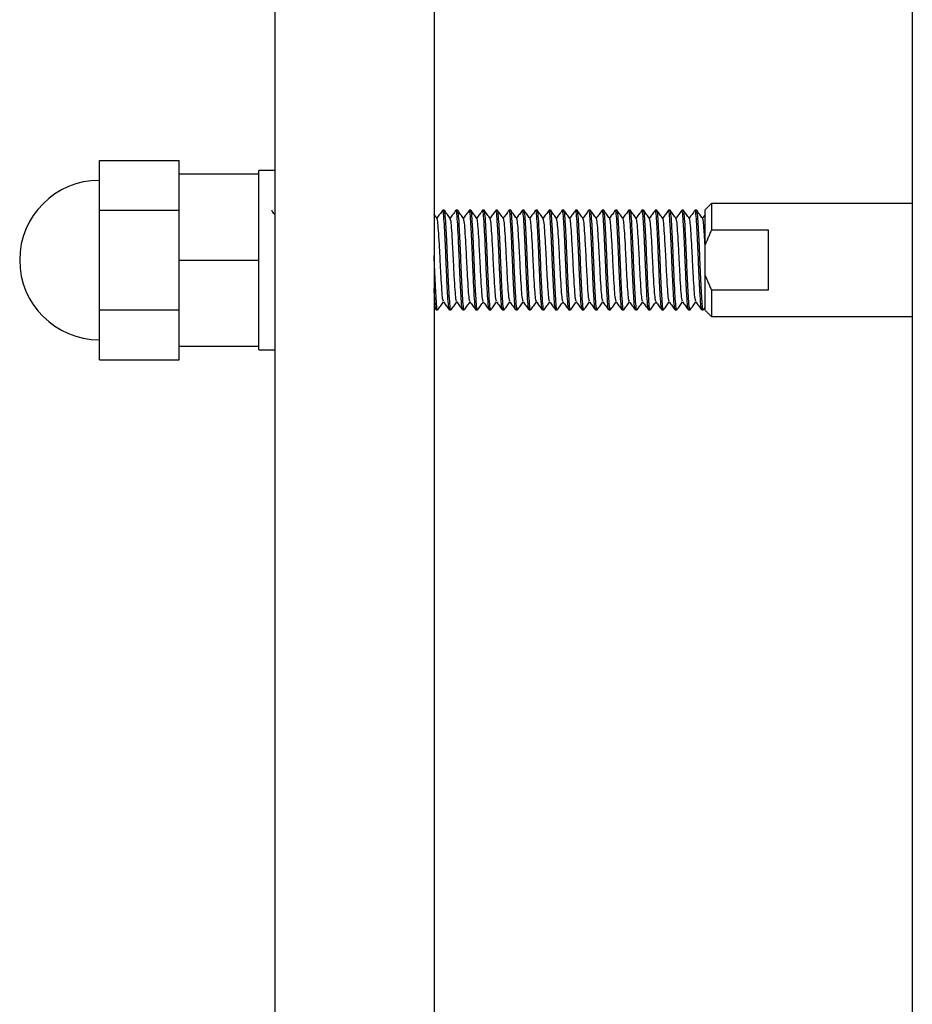
# Model space of a CAD drawing. Units: inches. Extents: x -596 to 760, y -435 to 211.
# Drawn here: x -592 to -589, y -376 to -373 of the extents above; entities that cross this region are included whole.
import ezdxf

# ---------------------------------------------------------------- set-up
doc = ezdxf.new("R2010")
doc.units = ezdxf.units.IN
doc.header["$LTSCALE"] = 0.5
doc.header["$MEASUREMENT"] = 0
doc.layers.add('CABLE INFILL', color=1, linetype='Continuous')
doc.layers.add('RAILING', color=5, linetype='Continuous')

msp = doc.modelspace()

# ---------------------------------------------------------------- linework, layer by layer
at = {"layer": 'CABLE INFILL'}
for p, q in [((-591.7051, -373.4113), (-591.7051, -373.2551)), ((-591.7051, -373.2551), (-591.4551, -373.2551)), ((-591.4551, -373.297), (-591.4551, -373.2551)), ((-591.4551, -373.297), (-591.2051, -373.297)), ((-591.4551, -373.3695), (-591.4551, -373.297)), ((-591.2051, -373.297), (-591.2051, -373.2863)), ((-591.2051, -373.366), (-591.2051, -373.297)), ((-591.4551, -373.4113), (-591.4551, -373.3695)), ((-591.2051, -373.4986), (-591.2051, -373.366)), ((-589.7851, -373.3901), (-589.7851, -373.4727)), ((-591.7051, -373.4113), (-591.4551, -373.4113)), ((-591.7051, -373.7238), (-591.7051, -373.4113)), ((-591.4551, -373.4951), (-591.4551, -373.4113)), ((-589.8051, -373.5196), (-589.8051, -373.4101)), ((-591.4551, -373.5676), (-591.4551, -373.4951)), ((-589.7851, -373.4727), (-589.607, -373.4727)), ((-589.607, -373.4727), (-589.607, -373.6625)), ((-591.2051, -373.5676), (-591.2051, -373.4986)), ((-589.8051, -373.6156), (-589.8051, -373.5196)), ((-591.4551, -373.6401), (-591.4551, -373.5676)), ((-591.4551, -373.5676), (-591.2051, -373.5676)), ((-591.2051, -373.6366), (-591.2051, -373.5676)), ((-589.8051, -373.7251), (-589.8051, -373.6156)), ((-591.4551, -373.7238), (-591.4551, -373.6401)), ((-591.2051, -373.7692), (-591.2051, -373.6366)), ((-589.7851, -373.6625), (-589.7851, -373.7451)), ((-589.607, -373.6625), (-589.7851, -373.6625)), ((-591.7051, -373.7238), (-591.4551, -373.7238)), ((-591.7051, -373.8801), (-591.7051, -373.7238)), ((-591.4551, -373.7657), (-591.4551, -373.7238)), ((-591.4551, -373.8382), (-591.4551, -373.7657)), ((-591.2051, -373.8382), (-591.2051, -373.7692)), ((-591.4551, -373.8801), (-591.4551, -373.8382)), ((-591.4551, -373.8382), (-591.2051, -373.8382)), ((-591.2051, -373.8488), (-591.2051, -373.8382)), ((-591.7051, -373.8801), (-591.4551, -373.8801))]:
    msp.add_line(p, q, dxfattribs=at)
for start, end in [(90, 180), (180, 270)]:
    msp.add_arc((-591.7051, -373.5676), 0.25, start, end, dxfattribs=at)
for points in [[(-591.1551, -373.2863), (-591.2051, -373.2863)], [(-589.7851, -373.3901), (-589.8051, -373.4101)], [(-589.1551, -373.3901), (-589.7851, -373.3901)], [(-590.6459, -373.4371), (-590.6551, -373.4245)], [(-590.6232, -373.4113), (-590.628, -373.4113)], [(-590.5816, -373.4113), (-590.5864, -373.4113)], [(-590.5399, -373.4113), (-590.5447, -373.4113)], [(-590.4982, -373.4113), (-590.503, -373.4113)], [(-590.4566, -373.4113), (-590.4614, -373.4113)], [(-590.4149, -373.4113), (-590.4197, -373.4113)], [(-590.3732, -373.4113), (-590.378, -373.4113)], [(-590.3316, -373.4113), (-590.3364, -373.4113)], [(-590.2899, -373.4113), (-590.2947, -373.4113)], [(-590.2482, -373.4113), (-590.253, -373.4113)], [(-590.2066, -373.4113), (-590.2114, -373.4113)], [(-590.1649, -373.4113), (-590.1697, -373.4113)], [(-590.1232, -373.4113), (-590.128, -373.4113)], [(-590.0816, -373.4113), (-590.0864, -373.4113)], [(-590.0399, -373.4113), (-590.0447, -373.4113)], [(-589.9982, -373.4113), (-590.003, -373.4113)], [(-589.9566, -373.4113), (-589.9614, -373.4113)], [(-589.9149, -373.4113), (-589.9197, -373.4113)], [(-589.8732, -373.4113), (-589.878, -373.4113)], [(-589.8316, -373.4113), (-589.8364, -373.4113)], [(-589.806, -373.4266), (-589.8131, -373.4363)], [(-589.8132, -373.437), (-589.8136, -373.4385)], [(-589.7851, -373.4727), (-589.8051, -373.5196)], [(-589.8051, -373.6156), (-589.7851, -373.6625)], [(-590.6551, -373.7156), (-590.6493, -373.7235)], [(-590.6489, -373.7238), (-590.6441, -373.7238)], [(-590.6072, -373.7238), (-590.6024, -373.7238)], [(-590.5655, -373.7238), (-590.5607, -373.7238)], [(-590.5239, -373.7238), (-590.5191, -373.7238)], [(-590.4822, -373.7238), (-590.4774, -373.7238)], [(-590.4405, -373.7238), (-590.4357, -373.7238)], [(-590.3989, -373.7238), (-590.3941, -373.7238)], [(-590.3572, -373.7238), (-590.3524, -373.7238)], [(-590.3155, -373.7238), (-590.3107, -373.7238)], [(-590.2739, -373.7238), (-590.2691, -373.7238)], [(-590.2322, -373.7238), (-590.2274, -373.7238)], [(-590.1905, -373.7238), (-590.1857, -373.7238)], [(-590.1489, -373.7238), (-590.1441, -373.7238)], [(-590.1072, -373.7238), (-590.1024, -373.7238)], [(-590.0655, -373.7238), (-590.0607, -373.7238)], [(-590.0239, -373.7238), (-590.0191, -373.7238)], [(-589.9822, -373.7238), (-589.9774, -373.7238)], [(-589.9405, -373.7238), (-589.9357, -373.7238)], [(-589.8989, -373.7238), (-589.8941, -373.7238)], [(-589.8572, -373.7238), (-589.8524, -373.7238)], [(-589.8155, -373.7238), (-589.8107, -373.7238)], [(-589.8103, -373.7235), (-589.8047, -373.7158)], [(-589.8051, -373.7251), (-589.7851, -373.7451)], [(-589.7851, -373.7451), (-589.1551, -373.7451)], [(-591.2051, -373.8488), (-591.1551, -373.8488)]]:
    msp.add_open_spline(points, degree=1, dxfattribs=at)
for points, knots in [([(-591.1551, -373.4245), (-591.1551, -373.4244), (-591.1583, -373.4202), (-591.1614, -373.4159), (-591.1645, -373.4116)], [0, 0, 0, 0, 0.00996, 1, 1, 1, 1]), ([(-590.6285, -373.4117), (-590.6316, -373.4159), (-590.6376, -373.4241), (-590.6435, -373.4323), (-590.6465, -373.4363)], [0, 0, 0, 0, 0.51505, 1, 1, 1, 1]), ([(-590.6076, -373.722), (-590.6084, -373.7199), (-590.61, -373.7153), (-590.6123, -373.6805), (-590.6151, -373.6291), (-590.6176, -373.5675), (-590.6201, -373.5063), (-590.623, -373.4539), (-590.6253, -373.4209), (-590.6273, -373.4073), (-590.6283, -373.4126), (-590.6285, -373.4134)], [0, 0, 0, 0, 0.107313, 0.229283, 0.356267, 0.480008, 0.603749, 0.730733, 0.852703, 0.978587, 1, 1, 1, 1]), ([(-590.6019, -373.7218), (-590.6021, -373.7225), (-590.6031, -373.7279), (-590.6051, -373.7143), (-590.6075, -373.6813), (-590.6103, -373.6289), (-590.6128, -373.5676), (-590.6153, -373.5061), (-590.6182, -373.4546), (-590.6205, -373.4184), (-590.6223, -373.4137), (-590.6232, -373.4113)], [0, 0, 0, 0, 0.0211208, 0.1446978, 0.2644315, 0.3890878, 0.5105604, 0.632033, 0.7566893, 0.876423, 1, 1, 1, 1]), ([(-590.6043, -373.437), (-590.6074, -373.4328), (-590.6136, -373.4243), (-590.6197, -373.4158), (-590.6228, -373.4116)], [0, 0, 0, 0, 0.499948, 1, 1, 1, 1]), ([(-590.5867, -373.4116), (-590.5898, -373.4158), (-590.5958, -373.4241), (-590.6019, -373.4323), (-590.6048, -373.4363)], [0, 0, 0, 0, 0.512863, 1, 1, 1, 1]), ([(-590.566, -373.7219), (-590.5667, -373.7198), (-590.5684, -373.7152), (-590.5706, -373.6805), (-590.5734, -373.6291), (-590.5759, -373.5675), (-590.5784, -373.5063), (-590.5813, -373.4539), (-590.5836, -373.4209), (-590.5856, -373.4073), (-590.5866, -373.4124), (-590.5867, -373.413)], [0, 0, 0, 0, 0.106181, 0.228822, 0.356504, 0.480926, 0.605348, 0.733031, 0.855672, 0.982249, 1, 1, 1, 1]), ([(-590.5604, -373.7222), (-590.5605, -373.7228), (-590.5615, -373.7279), (-590.5635, -373.7142), (-590.5658, -373.6813), (-590.5686, -373.6289), (-590.5711, -373.5676), (-590.5737, -373.5061), (-590.5765, -373.4546), (-590.5788, -373.4184), (-590.5806, -373.4137), (-590.5816, -373.4113)], [0, 0, 0, 0, 0.017241, 0.141308, 0.261516, 0.386666, 0.50862, 0.630574, 0.755725, 0.875933, 1, 1, 1, 1]), ([(-590.5626, -373.437), (-590.5657, -373.4328), (-590.5719, -373.4243), (-590.5781, -373.4158), (-590.5811, -373.4116)], [0, 0, 0, 0, 0.499928, 1, 1, 1, 1]), ([(-590.5451, -373.4117), (-590.5482, -373.4159), (-590.5542, -373.4241), (-590.5602, -373.4323), (-590.5631, -373.4363)], [0, 0, 0, 0, 0.515049, 1, 1, 1, 1]), ([(-590.5242, -373.7221), (-590.525, -373.7199), (-590.5267, -373.7153), (-590.5289, -373.6805), (-590.5318, -373.6291), (-590.5343, -373.5675), (-590.5368, -373.5063), (-590.5396, -373.4539), (-590.542, -373.4209), (-590.5439, -373.4073), (-590.545, -373.4126), (-590.5451, -373.4134)], [0, 0, 0, 0, 0.107365, 0.22933, 0.356309, 0.480044, 0.60378, 0.730759, 0.852723, 0.978603, 1, 1, 1, 1]), ([(-590.5186, -373.7218), (-590.5188, -373.7226), (-590.5198, -373.7279), (-590.5218, -373.7143), (-590.5241, -373.6813), (-590.527, -373.6289), (-590.5295, -373.5676), (-590.532, -373.5061), (-590.5348, -373.4546), (-590.5372, -373.4184), (-590.539, -373.4137), (-590.5399, -373.4113)], [0, 0, 0, 0, 0.020325, 0.144002, 0.263833, 0.388591, 0.510162, 0.631734, 0.756491, 0.876322, 1, 1, 1, 1]), ([(-590.5209, -373.437), (-590.524, -373.4328), (-590.5302, -373.4244), (-590.5364, -373.4159), (-590.5394, -373.4117)], [0, 0, 0, 0, 0.499945, 1, 1, 1, 1]), ([(-590.5034, -373.4116), (-590.5065, -373.4158), (-590.5125, -373.4241), (-590.5185, -373.4323), (-590.5215, -373.4363)], [0, 0, 0, 0, 0.512884, 1, 1, 1, 1]), ([(-590.4826, -373.7219), (-590.4834, -373.7198), (-590.485, -373.7152), (-590.4873, -373.6805), (-590.4901, -373.6291), (-590.4926, -373.5675), (-590.4951, -373.5063), (-590.498, -373.4539), (-590.5003, -373.4209), (-590.5023, -373.4073), (-590.5033, -373.4124), (-590.5034, -373.413)], [0, 0, 0, 0, 0.106135, 0.228779, 0.356465, 0.48089, 0.605314, 0.733, 0.855644, 0.982224, 1, 1, 1, 1]), ([(-590.477, -373.722), (-590.4771, -373.7227), (-590.4781, -373.7279), (-590.4801, -373.7143), (-590.4825, -373.6813), (-590.4853, -373.6289), (-590.4878, -373.5676), (-590.4903, -373.5061), (-590.4932, -373.4546), (-590.4955, -373.4184), (-590.4973, -373.4137), (-590.4982, -373.4113)], [0, 0, 0, 0, 0.018862, 0.142724, 0.262734, 0.387678, 0.509431, 0.631184, 0.756128, 0.876138, 1, 1, 1, 1]), ([(-590.4793, -373.437), (-590.4824, -373.4327), (-590.4886, -373.4243), (-590.4948, -373.4158), (-590.4978, -373.4116)], [0, 0, 0, 0, 0.4999341, 1, 1, 1, 1]), ([(-590.4618, -373.4117), (-590.4649, -373.4159), (-590.4709, -373.4241), (-590.4769, -373.4323), (-590.4798, -373.4363)], [0, 0, 0, 0, 0.5150089, 1, 1, 1, 1]), ([(-590.4409, -373.7221), (-590.4417, -373.7199), (-590.4434, -373.7153), (-590.4456, -373.6805), (-590.4484, -373.6291), (-590.4509, -373.5675), (-590.4534, -373.5063), (-590.4563, -373.4539), (-590.4586, -373.4209), (-590.4606, -373.4073), (-590.4617, -373.4126), (-590.4618, -373.4134)], [0, 0, 0, 0, 0.107416, 0.229376, 0.35635, 0.48008, 0.603811, 0.730785, 0.852745, 0.978619, 1, 1, 1, 1]), ([(-590.4353, -373.722), (-590.4355, -373.7227), (-590.4365, -373.7279), (-590.4385, -373.7143), (-590.4408, -373.6813), (-590.4436, -373.6289), (-590.4461, -373.5676), (-590.4487, -373.5061), (-590.4515, -373.4546), (-590.4538, -373.4184), (-590.4556, -373.4137), (-590.4566, -373.4113)], [0, 0, 0, 0, 0.018525, 0.14243, 0.262481, 0.387468, 0.509263, 0.631057, 0.756044, 0.876095, 1, 1, 1, 1]), ([(-590.4376, -373.4371), (-590.4407, -373.4328), (-590.4468, -373.4244), (-590.453, -373.4159), (-590.4561, -373.4117)], [0, 0, 0, 0, 0.499936, 1, 1, 1, 1]), ([(-590.4201, -373.4116), (-590.4232, -373.4158), (-590.4292, -373.4241), (-590.4352, -373.4323), (-590.4381, -373.4363)], [0, 0, 0, 0, 0.512888, 1, 1, 1, 1]), ([(-590.3993, -373.7219), (-590.4001, -373.7198), (-590.4017, -373.7152), (-590.4039, -373.6805), (-590.4068, -373.6291), (-590.4093, -373.5675), (-590.4118, -373.5063), (-590.4146, -373.4539), (-590.417, -373.4209), (-590.4189, -373.4073), (-590.4199, -373.4124), (-590.4201, -373.413)], [0, 0, 0, 0, 0.1060903, 0.2287365, 0.3564251, 0.4808525, 0.6052799, 0.7329685, 0.8556147, 0.9821977, 1, 1, 1, 1]), ([(-590.3936, -373.7218), (-590.3938, -373.7226), (-590.3948, -373.7279), (-590.3968, -373.7143), (-590.3991, -373.6813), (-590.402, -373.6289), (-590.4045, -373.5676), (-590.407, -373.5061), (-590.4098, -373.4546), (-590.4122, -373.4184), (-590.414, -373.4137), (-590.4149, -373.4113)], [0, 0, 0, 0, 0.020777, 0.144397, 0.264173, 0.388873, 0.510388, 0.631904, 0.756604, 0.87638, 1, 1, 1, 1]), ([(-590.396, -373.437), (-590.3991, -373.4327), (-590.4053, -373.4243), (-590.4114, -373.4158), (-590.4145, -373.4116)], [0, 0, 0, 0, 0.499943, 1, 1, 1, 1]), ([(-590.3785, -373.4117), (-590.3816, -373.4159), (-590.3876, -373.4241), (-590.3935, -373.4323), (-590.3965, -373.4363)], [0, 0, 0, 0, 0.514987, 1, 1, 1, 1]), ([(-590.3572, -373.7238), (-590.3581, -373.7214), (-590.3599, -373.7167), (-590.3623, -373.6806), (-590.3651, -373.6291), (-590.3676, -373.5675), (-590.3701, -373.5063), (-590.373, -373.4539), (-590.3753, -373.4209), (-590.3773, -373.4073), (-590.3783, -373.4126), (-590.3785, -373.4134)], [0, 0, 0, 0, 0.1235951, 0.2433463, 0.3680209, 0.4895113, 0.6110017, 0.7356763, 0.8554275, 0.9790226, 1, 1, 1, 1]), ([(-590.352, -373.7222), (-590.3521, -373.7228), (-590.3532, -373.7279), (-590.3551, -373.7142), (-590.3575, -373.6813), (-590.3603, -373.6289), (-590.3628, -373.5676), (-590.3653, -373.5061), (-590.3682, -373.4546), (-590.3705, -373.4184), (-590.3723, -373.4137), (-590.3732, -373.4113)], [0, 0, 0, 0, 0.017236, 0.141303, 0.261512, 0.386663, 0.508618, 0.630573, 0.755724, 0.875933, 1, 1, 1, 1]), ([(-590.3543, -373.437), (-590.3574, -373.4328), (-590.3635, -373.4243), (-590.3697, -373.4159), (-590.3728, -373.4116)], [0, 0, 0, 0, 0.4999283, 1, 1, 1, 1]), ([(-590.3367, -373.4116), (-590.3398, -373.4158), (-590.3458, -373.4241), (-590.3519, -373.4323), (-590.3548, -373.4363)], [0, 0, 0, 0, 0.512923, 1, 1, 1, 1]), ([(-590.3155, -373.7238), (-590.3164, -373.7214), (-590.3182, -373.7167), (-590.3206, -373.6806), (-590.3234, -373.6291), (-590.3259, -373.5675), (-590.3284, -373.5063), (-590.3313, -373.4539), (-590.3336, -373.4209), (-590.3356, -373.4073), (-590.3366, -373.4124), (-590.3367, -373.413)], [0, 0, 0, 0, 0.124038, 0.244218, 0.369339, 0.491265, 0.61319, 0.738311, 0.858492, 0.982529, 1, 1, 1, 1]), ([(-590.3103, -373.7218), (-590.3104, -373.7226), (-590.3115, -373.7279), (-590.3135, -373.7143), (-590.3158, -373.6813), (-590.3186, -373.6289), (-590.3211, -373.5676), (-590.3237, -373.5061), (-590.3265, -373.4546), (-590.3288, -373.4184), (-590.3306, -373.4137), (-590.3316, -373.4113)], [0, 0, 0, 0, 0.021016, 0.144607, 0.264353, 0.389023, 0.510508, 0.631994, 0.756663, 0.87641, 1, 1, 1, 1]), ([(-590.3126, -373.437), (-590.3157, -373.4328), (-590.3219, -373.4243), (-590.3281, -373.4159), (-590.3311, -373.4116)], [0, 0, 0, 0, 0.49995, 1, 1, 1, 1]), ([(-590.2951, -373.4117), (-590.2982, -373.4159), (-590.3042, -373.4241), (-590.3102, -373.4323), (-590.3131, -373.4363)], [0, 0, 0, 0, 0.5150022, 1, 1, 1, 1]), ([(-590.2739, -373.7238), (-590.2748, -373.7214), (-590.2766, -373.7167), (-590.2789, -373.6806), (-590.2818, -373.6291), (-590.2843, -373.5675), (-590.2868, -373.5063), (-590.2896, -373.4539), (-590.292, -373.4209), (-590.2939, -373.4073), (-590.295, -373.4126), (-590.2951, -373.4134)], [0, 0, 0, 0, 0.1235973, 0.2433507, 0.3680274, 0.48952, 0.6110126, 0.7356894, 0.8554427, 0.97904, 1, 1, 1, 1]), ([(-590.2687, -373.7221), (-590.2688, -373.7228), (-590.2698, -373.7279), (-590.2718, -373.7143), (-590.2741, -373.6813), (-590.277, -373.6289), (-590.2795, -373.5676), (-590.282, -373.5061), (-590.2848, -373.4546), (-590.2872, -373.4184), (-590.289, -373.4137), (-590.2899, -373.4113)], [0, 0, 0, 0, 0.017542, 0.141571, 0.261742, 0.386854, 0.508771, 0.630688, 0.7558, 0.875971, 1, 1, 1, 1]), ([(-590.271, -373.437), (-590.2741, -373.4328), (-590.2802, -373.4243), (-590.2864, -373.4158), (-590.2895, -373.4116)], [0, 0, 0, 0, 0.499929, 1, 1, 1, 1]), ([(-590.2534, -373.4116), (-590.2565, -373.4158), (-590.2625, -373.4241), (-590.2685, -373.4323), (-590.2715, -373.4363)], [0, 0, 0, 0, 0.512944, 1, 1, 1, 1]), ([(-590.2322, -373.7238), (-590.2331, -373.7214), (-590.2349, -373.7167), (-590.2373, -373.6806), (-590.2401, -373.6291), (-590.2426, -373.5675), (-590.2451, -373.5063), (-590.248, -373.4539), (-590.2503, -373.4209), (-590.2523, -373.4073), (-590.2533, -373.4124), (-590.2534, -373.413)], [0, 0, 0, 0, 0.124034, 0.244211, 0.369329, 0.491251, 0.613173, 0.738291, 0.858468, 0.982502, 1, 1, 1, 1]), ([(-590.227, -373.7219), (-590.2271, -373.7226), (-590.2281, -373.7279), (-590.2301, -373.7143), (-590.2325, -373.6813), (-590.2353, -373.6289), (-590.2378, -373.5676), (-590.2403, -373.5061), (-590.2432, -373.4546), (-590.2455, -373.4184), (-590.2473, -373.4137), (-590.2482, -373.4113)], [0, 0, 0, 0, 0.019802, 0.143545, 0.26344, 0.388265, 0.509901, 0.631537, 0.756361, 0.876257, 1, 1, 1, 1]), ([(-590.2293, -373.4371), (-590.2323, -373.4328), (-590.2385, -373.4244), (-590.2447, -373.4159), (-590.2478, -373.4117)], [0, 0, 0, 0, 0.499942, 1, 1, 1, 1]), ([(-590.2118, -373.4117), (-590.2149, -373.4159), (-590.2209, -373.4241), (-590.2269, -373.4323), (-590.2298, -373.4363)], [0, 0, 0, 0, 0.514972, 1, 1, 1, 1]), ([(-590.1909, -373.7221), (-590.1917, -373.7199), (-590.1934, -373.7153), (-590.1956, -373.6805), (-590.1984, -373.6291), (-590.2009, -373.5675), (-590.2034, -373.5063), (-590.2063, -373.4539), (-590.2086, -373.4209), (-590.2106, -373.4073), (-590.2117, -373.4126), (-590.2118, -373.4134)], [0, 0, 0, 0, 0.1075626, 0.2295096, 0.3564702, 0.4801883, 0.6039064, 0.7308671, 0.8528141, 0.9786755, 1, 1, 1, 1]), ([(-590.1853, -373.7219), (-590.1854, -373.7226), (-590.1865, -373.7279), (-590.1885, -373.7143), (-590.1908, -373.6813), (-590.1936, -373.6289), (-590.1961, -373.5676), (-590.1987, -373.5061), (-590.2015, -373.4546), (-590.2038, -373.4184), (-590.2056, -373.4137), (-590.2066, -373.4113)], [0, 0, 0, 0, 0.019635, 0.143399, 0.263315, 0.38816, 0.509817, 0.631474, 0.75632, 0.876235, 1, 1, 1, 1]), ([(-590.1877, -373.437), (-590.1908, -373.4327), (-590.1969, -373.4243), (-590.2031, -373.4158), (-590.2062, -373.4116)], [0, 0, 0, 0, 0.4999368, 1, 1, 1, 1]), ([(-590.1701, -373.4116), (-590.1732, -373.4158), (-590.1792, -373.4241), (-590.1852, -373.4323), (-590.1881, -373.4363)], [0, 0, 0, 0, 0.512936, 1, 1, 1, 1]), ([(-590.1493, -373.7219), (-590.1501, -373.7197), (-590.1517, -373.7152), (-590.1539, -373.6805), (-590.1568, -373.6291), (-590.1593, -373.5675), (-590.1618, -373.5063), (-590.1646, -373.4539), (-590.167, -373.4209), (-590.1689, -373.4073), (-590.1699, -373.4124), (-590.1701, -373.4131)], [0, 0, 0, 0, 0.1059587, 0.2286114, 0.3563068, 0.4807409, 0.605175, 0.7328703, 0.8555231, 0.9821129, 1, 1, 1, 1]), ([(-590.1437, -373.7221), (-590.1438, -373.7227), (-590.1448, -373.7279), (-590.1468, -373.7143), (-590.1491, -373.6813), (-590.152, -373.6289), (-590.1545, -373.5676), (-590.157, -373.5061), (-590.1598, -373.4546), (-590.1622, -373.4184), (-590.164, -373.4137), (-590.1649, -373.4113)], [0, 0, 0, 0, 0.017998, 0.141969, 0.262085, 0.387139, 0.508999, 0.630859, 0.755913, 0.876029, 1, 1, 1, 1]), ([(-590.1459, -373.4371), (-590.149, -373.4328), (-590.1552, -373.4244), (-590.1613, -373.4159), (-590.1644, -373.4117)], [0, 0, 0, 0, 0.499933, 1, 1, 1, 1]), ([(-590.1285, -373.4117), (-590.1316, -373.4159), (-590.1376, -373.4241), (-590.1435, -373.4323), (-590.1465, -373.4363)], [0, 0, 0, 0, 0.5149493, 1, 1, 1, 1]), ([(-590.1076, -373.7221), (-590.1084, -373.7199), (-590.11, -373.7153), (-590.1123, -373.6805), (-590.1151, -373.6291), (-590.1176, -373.5675), (-590.1201, -373.5063), (-590.123, -373.4539), (-590.1253, -373.4209), (-590.1273, -373.4073), (-590.1283, -373.4126), (-590.1285, -373.4134)], [0, 0, 0, 0, 0.107609, 0.229553, 0.35651, 0.480224, 0.603939, 0.730895, 0.852839, 0.978697, 1, 1, 1, 1]), ([(-590.1019, -373.7218), (-590.1021, -373.7226), (-590.1031, -373.7279), (-590.1051, -373.7143), (-590.1075, -373.6813), (-590.1103, -373.6289), (-590.1128, -373.5676), (-590.1153, -373.5061), (-590.1182, -373.4546), (-590.1205, -373.4184), (-590.1223, -373.4137), (-590.1232, -373.4113)], [0, 0, 0, 0, 0.021034, 0.144622, 0.264366, 0.389034, 0.510517, 0.632, 0.756668, 0.876412, 1, 1, 1, 1]), ([(-590.1043, -373.437), (-590.1074, -373.4327), (-590.1136, -373.4243), (-590.1198, -373.4158), (-590.1228, -373.4116)], [0, 0, 0, 0, 0.4999456, 1, 1, 1, 1]), ([(-590.0867, -373.4116), (-590.0898, -373.4158), (-590.0958, -373.4241), (-590.1019, -373.4323), (-590.1048, -373.4363)], [0, 0, 0, 0, 0.512968, 1, 1, 1, 1]), ([(-590.066, -373.7219), (-590.0667, -373.7197), (-590.0684, -373.7152), (-590.0706, -373.6805), (-590.0734, -373.6291), (-590.0759, -373.5675), (-590.0784, -373.5063), (-590.0813, -373.4539), (-590.0836, -373.4209), (-590.0856, -373.4073), (-590.0866, -373.4124), (-590.0867, -373.4131)], [0, 0, 0, 0, 0.105917, 0.228571, 0.356268, 0.480704, 0.60514, 0.732837, 0.855491, 0.982083, 1, 1, 1, 1]), ([(-590.0604, -373.7222), (-590.0605, -373.7228), (-590.0615, -373.7279), (-590.0635, -373.7142), (-590.0658, -373.6813), (-590.0686, -373.6289), (-590.0711, -373.5676), (-590.0737, -373.5061), (-590.0765, -373.4546), (-590.0788, -373.4184), (-590.0806, -373.4137), (-590.0816, -373.4113)], [0, 0, 0, 0, 0.017131, 0.1412117, 0.2614334, 0.3865978, 0.5085655, 0.6305332, 0.7556976, 0.8759193, 1, 1, 1, 1]), ([(-590.0626, -373.437), (-590.0657, -373.4328), (-590.0719, -373.4243), (-590.078, -373.4159), (-590.0811, -373.4116)], [0, 0, 0, 0, 0.4999276, 1, 1, 1, 1]), ([(-590.0451, -373.4117), (-590.0482, -373.4159), (-590.0542, -373.4241), (-590.0602, -373.4323), (-590.0631, -373.4363)], [0, 0, 0, 0, 0.5149493, 1, 1, 1, 1]), ([(-590.0239, -373.7238), (-590.0248, -373.7214), (-590.0266, -373.7167), (-590.0289, -373.6806), (-590.0318, -373.6291), (-590.0343, -373.5675), (-590.0368, -373.5063), (-590.0396, -373.4539), (-590.042, -373.4209), (-590.0439, -373.4073), (-590.045, -373.4126), (-590.0451, -373.4134)], [0, 0, 0, 0, 0.123605, 0.243365, 0.36805, 0.48955, 0.61105, 0.735734, 0.855495, 0.9791, 1, 1, 1, 1]), ([(-590.0186, -373.7218), (-590.0188, -373.7226), (-590.0198, -373.7279), (-590.0218, -373.7143), (-590.0241, -373.6813), (-590.027, -373.6289), (-590.0295, -373.5676), (-590.032, -373.5061), (-590.0348, -373.4546), (-590.0372, -373.4184), (-590.039, -373.4137), (-590.0399, -373.4113)], [0, 0, 0, 0, 0.020772, 0.144393, 0.264169, 0.38887, 0.510386, 0.631902, 0.756603, 0.876379, 1, 1, 1, 1]), ([(-590.0209, -373.437), (-590.024, -373.4328), (-590.0302, -373.4243), (-590.0364, -373.4159), (-590.0395, -373.4116)], [0, 0, 0, 0, 0.499948, 1, 1, 1, 1]), ([(-590.0034, -373.4116), (-590.0065, -373.4158), (-590.0125, -373.4241), (-590.0185, -373.4323), (-590.0215, -373.4363)], [0, 0, 0, 0, 0.5130122, 1, 1, 1, 1]), ([(-589.9822, -373.7238), (-589.9831, -373.7214), (-589.9849, -373.7167), (-589.9873, -373.6806), (-589.9901, -373.6291), (-589.9926, -373.5675), (-589.9951, -373.5063), (-589.998, -373.4539), (-590.0003, -373.4209), (-590.0023, -373.4073), (-590.0033, -373.4124), (-590.0034, -373.4131)], [0, 0, 0, 0, 0.124023, 0.24419, 0.369296, 0.491208, 0.613119, 0.738226, 0.858392, 0.982416, 1, 1, 1, 1]), ([(-589.977, -373.7221), (-589.9771, -373.7227), (-589.9782, -373.7279), (-589.9801, -373.7143), (-589.9825, -373.6813), (-589.9853, -373.6289), (-589.9878, -373.5676), (-589.9903, -373.5061), (-589.9932, -373.4546), (-589.9955, -373.4184), (-589.9973, -373.4137), (-589.9982, -373.4113)], [0, 0, 0, 0, 0.018037, 0.142003, 0.262114, 0.387163, 0.509018, 0.630874, 0.755923, 0.876034, 1, 1, 1, 1]), ([(-589.9793, -373.437), (-589.9824, -373.4327), (-589.9886, -373.4243), (-589.9948, -373.4158), (-589.9978, -373.4116)], [0, 0, 0, 0, 0.4999312, 1, 1, 1, 1]), ([(-589.9618, -373.4117), (-589.9649, -373.4159), (-589.9709, -373.4241), (-589.9769, -373.4323), (-589.9798, -373.4363)], [0, 0, 0, 0, 0.5149166, 1, 1, 1, 1]), ([(-589.9405, -373.7238), (-589.9414, -373.7214), (-589.9432, -373.7167), (-589.9456, -373.6806), (-589.9484, -373.6291), (-589.9509, -373.5675), (-589.9534, -373.5063), (-589.9563, -373.4539), (-589.9586, -373.4209), (-589.9606, -373.4073), (-589.9617, -373.4126), (-589.9618, -373.4134)], [0, 0, 0, 0, 0.123608, 0.243371, 0.368058, 0.489561, 0.611064, 0.735751, 0.855514, 0.979122, 1, 1, 1, 1]), ([(-589.9353, -373.722), (-589.9354, -373.7227), (-589.9365, -373.7279), (-589.9385, -373.7143), (-589.9408, -373.6813), (-589.9436, -373.6289), (-589.9461, -373.5676), (-589.9487, -373.5061), (-589.9515, -373.4546), (-589.9538, -373.4184), (-589.9556, -373.4137), (-589.9566, -373.4113)], [0, 0, 0, 0, 0.019215, 0.143033, 0.263, 0.387899, 0.509608, 0.631317, 0.756216, 0.876182, 1, 1, 1, 1]), ([(-589.9376, -373.4371), (-589.9407, -373.4328), (-589.9468, -373.4244), (-589.953, -373.4159), (-589.9561, -373.4117)], [0, 0, 0, 0, 0.499939, 1, 1, 1, 1]), ([(-589.9201, -373.4116), (-589.9232, -373.4158), (-589.9292, -373.4241), (-589.9352, -373.4323), (-589.9381, -373.4363)], [0, 0, 0, 0, 0.513015, 1, 1, 1, 1]), ([(-589.8989, -373.7238), (-589.8998, -373.7214), (-589.9016, -373.7167), (-589.9039, -373.6806), (-589.9068, -373.6291), (-589.9093, -373.5675), (-589.9118, -373.5063), (-589.9146, -373.4539), (-589.917, -373.4209), (-589.9189, -373.4073), (-589.9199, -373.4124), (-589.9201, -373.4131)], [0, 0, 0, 0, 0.12402, 0.244182, 0.369285, 0.491192, 0.6131, 0.738203, 0.858365, 0.982385, 1, 1, 1, 1]), ([(-589.8936, -373.7219), (-589.8938, -373.7226), (-589.8948, -373.7279), (-589.8968, -373.7143), (-589.8991, -373.6813), (-589.902, -373.6289), (-589.9045, -373.5676), (-589.907, -373.5061), (-589.9098, -373.4546), (-589.9122, -373.4184), (-589.914, -373.4137), (-589.9149, -373.4113)], [0, 0, 0, 0, 0.0202554, 0.1439417, 0.2637812, 0.3885477, 0.5101277, 0.6317077, 0.7564742, 0.8763138, 1, 1, 1, 1]), ([(-589.896, -373.4369), (-589.8991, -373.4327), (-589.9053, -373.4243), (-589.9114, -373.4158), (-589.9145, -373.4116)], [0, 0, 0, 0, 0.49994, 1, 1, 1, 1]), ([(-589.8785, -373.4117), (-589.8816, -373.4159), (-589.8876, -373.4241), (-589.8935, -373.4323), (-589.8965, -373.4363)], [0, 0, 0, 0, 0.514874, 1, 1, 1, 1]), ([(-589.8576, -373.7221), (-589.8584, -373.7199), (-589.86, -373.7154), (-589.8623, -373.6805), (-589.8651, -373.6291), (-589.8676, -373.5675), (-589.8701, -373.5063), (-589.873, -373.4539), (-589.8753, -373.4209), (-589.8773, -373.4073), (-589.8783, -373.4126), (-589.8785, -373.4134)], [0, 0, 0, 0, 0.1077417, 0.2296766, 0.3566246, 0.4803303, 0.6040361, 0.7309841, 0.852919, 0.9787678, 1, 1, 1, 1]), ([(-589.852, -373.7221), (-589.8521, -373.7228), (-589.8532, -373.7279), (-589.8551, -373.7143), (-589.8575, -373.6813), (-589.8603, -373.6289), (-589.8628, -373.5676), (-589.8653, -373.5061), (-589.8682, -373.4546), (-589.8705, -373.4184), (-589.8723, -373.4137), (-589.8732, -373.4113)], [0, 0, 0, 0, 0.017569, 0.141594, 0.261763, 0.386871, 0.508784, 0.630698, 0.755806, 0.875975, 1, 1, 1, 1]), ([(-589.8543, -373.4371), (-589.8573, -373.4328), (-589.8635, -373.4244), (-589.8697, -373.4159), (-589.8728, -373.4117)], [0, 0, 0, 0, 0.499931, 1, 1, 1, 1]), ([(-589.8367, -373.4116), (-589.8398, -373.4158), (-589.8458, -373.4241), (-589.8519, -373.4323), (-589.8548, -373.4363)], [0, 0, 0, 0, 0.513043, 1, 1, 1, 1]), ([(-589.816, -373.7218), (-589.8167, -373.7197), (-589.8184, -373.7152), (-589.8206, -373.6805), (-589.8234, -373.6291), (-589.8259, -373.5675), (-589.8284, -373.5063), (-589.8313, -373.4539), (-589.8336, -373.4209), (-589.8356, -373.4073), (-589.8366, -373.4124), (-589.8367, -373.4131)], [0, 0, 0, 0, 0.105795, 0.228453, 0.356153, 0.480593, 0.605032, 0.732733, 0.855391, 0.981986, 1, 1, 1, 1]), ([(-589.8103, -373.7218), (-589.8104, -373.7225), (-589.8115, -373.7279), (-589.8135, -373.7143), (-589.8158, -373.6813), (-589.8186, -373.6289), (-589.8211, -373.5676), (-589.8237, -373.5061), (-589.8265, -373.4546), (-589.8288, -373.4184), (-589.8306, -373.4137), (-589.8316, -373.4113)], [0, 0, 0, 0, 0.021123, 0.144699, 0.264433, 0.389089, 0.510561, 0.632034, 0.75669, 0.876423, 1, 1, 1, 1]), ([(-589.8126, -373.437), (-589.8157, -373.4327), (-589.8219, -373.4243), (-589.8281, -373.4158), (-589.8312, -373.4116)], [0, 0, 0, 0, 0.499948, 1, 1, 1, 1]), ([(-590.6261, -373.6969), (-590.6268, -373.6951), (-590.6285, -373.6913), (-590.6307, -373.6622), (-590.6335, -373.6191), (-590.636, -373.5676), (-590.6386, -373.5161), (-590.6414, -373.4729), (-590.6437, -373.4426), (-590.6455, -373.4387), (-590.6465, -373.4367)], [0, 0, 0, 0, 0.108205, 0.233043, 0.363023, 0.489677, 0.616331, 0.74631, 0.871148, 1, 1, 1, 1]), ([(-590.5844, -373.6967), (-590.5852, -373.6949), (-590.5868, -373.6911), (-590.589, -373.6621), (-590.5919, -373.6192), (-590.5944, -373.5676), (-590.5969, -373.516), (-590.5997, -373.473), (-590.6019, -373.4439), (-590.6036, -373.4401), (-590.6044, -373.4383)], [0, 0, 0, 0, 0.1084098, 0.236205, 0.3692627, 0.4989168, 0.6285709, 0.7616286, 0.8894238, 1, 1, 1, 1]), ([(-590.5427, -373.6969), (-590.5435, -373.6951), (-590.5451, -373.6913), (-590.5474, -373.6622), (-590.5502, -373.6191), (-590.5527, -373.5676), (-590.5552, -373.516), (-590.5581, -373.473), (-590.5603, -373.444), (-590.5619, -373.4402), (-590.5627, -373.4384)], [0, 0, 0, 0, 0.110658, 0.238264, 0.371125, 0.500587, 0.630049, 0.76291, 0.890516, 1, 1, 1, 1]), ([(-590.5011, -373.6967), (-590.5019, -373.6949), (-590.5035, -373.6911), (-590.5057, -373.6621), (-590.5085, -373.6192), (-590.511, -373.5676), (-590.5136, -373.5161), (-590.5164, -373.4729), (-590.5187, -373.4426), (-590.5205, -373.4387), (-590.5215, -373.4367)], [0, 0, 0, 0, 0.106103, 0.231236, 0.361521, 0.488474, 0.615427, 0.745712, 0.870844, 1, 1, 1, 1]), ([(-590.4594, -373.6969), (-590.4602, -373.6951), (-590.4618, -373.6913), (-590.464, -373.6622), (-590.4669, -373.6191), (-590.4694, -373.5676), (-590.4719, -373.516), (-590.4747, -373.473), (-590.4769, -373.4439), (-590.4786, -373.44), (-590.4794, -373.4383)], [0, 0, 0, 0, 0.110511, 0.237886, 0.370506, 0.499734, 0.628962, 0.761582, 0.888958, 1, 1, 1, 1]), ([(-590.4178, -373.6967), (-590.4185, -373.6949), (-590.4202, -373.6911), (-590.4224, -373.6621), (-590.4252, -373.6192), (-590.4277, -373.5676), (-590.4302, -373.5161), (-590.4331, -373.4729), (-590.4354, -373.4426), (-590.4372, -373.4387), (-590.4381, -373.4367)], [0, 0, 0, 0, 0.106061, 0.2312, 0.361491, 0.48845, 0.615409, 0.7457, 0.870838, 1, 1, 1, 1]), ([(-590.376, -373.6969), (-590.3768, -373.6951), (-590.3785, -373.6913), (-590.3807, -373.6622), (-590.3835, -373.6191), (-590.386, -373.5676), (-590.3886, -373.516), (-590.3914, -373.473), (-590.3936, -373.4439), (-590.3953, -373.44), (-590.396, -373.4382)], [0, 0, 0, 0, 0.110531, 0.23787, 0.370454, 0.499646, 0.628838, 0.761421, 0.888761, 1, 1, 1, 1]), ([(-590.3344, -373.6967), (-590.3352, -373.6949), (-590.3368, -373.6911), (-590.339, -373.6621), (-590.3419, -373.6192), (-590.3444, -373.5676), (-590.3469, -373.5161), (-590.3497, -373.4729), (-590.3521, -373.4426), (-590.3539, -373.4387), (-590.3548, -373.4367)], [0, 0, 0, 0, 0.1060201, 0.2311643, 0.3614618, 0.4884263, 0.6153908, 0.7456883, 0.8708325, 1, 1, 1, 1]), ([(-590.2927, -373.6969), (-590.2935, -373.6951), (-590.2951, -373.6913), (-590.2974, -373.6622), (-590.3002, -373.6191), (-590.3027, -373.5676), (-590.3052, -373.516), (-590.3081, -373.473), (-590.3103, -373.444), (-590.3119, -373.4401), (-590.3127, -373.4384)], [0, 0, 0, 0, 0.110782, 0.238355, 0.371181, 0.500609, 0.630037, 0.762863, 0.890436, 1, 1, 1, 1]), ([(-590.2511, -373.6967), (-590.2519, -373.6949), (-590.2535, -373.6911), (-590.2557, -373.6621), (-590.2585, -373.6192), (-590.261, -373.5676), (-590.2636, -373.516), (-590.2664, -373.473), (-590.2686, -373.4439), (-590.2703, -373.4401), (-590.271, -373.4383)], [0, 0, 0, 0, 0.108271, 0.236126, 0.369247, 0.498962, 0.628677, 0.761798, 0.889653, 1, 1, 1, 1]), ([(-590.2094, -373.6969), (-590.2101, -373.6951), (-590.2118, -373.6913), (-590.214, -373.6622), (-590.2169, -373.6191), (-590.2194, -373.5676), (-590.2219, -373.5161), (-590.2247, -373.4729), (-590.2271, -373.4426), (-590.2289, -373.4387), (-590.2298, -373.4367)], [0, 0, 0, 0, 0.108428, 0.233235, 0.363182, 0.489804, 0.616427, 0.746373, 0.87118, 1, 1, 1, 1]), ([(-590.1678, -373.6967), (-590.1685, -373.6949), (-590.1702, -373.6911), (-590.1724, -373.6621), (-590.1752, -373.6192), (-590.1777, -373.5676), (-590.1802, -373.516), (-590.1831, -373.473), (-590.1853, -373.4438), (-590.1869, -373.44), (-590.1877, -373.4382)], [0, 0, 0, 0, 0.108081, 0.235764, 0.368705, 0.498245, 0.627785, 0.760725, 0.888408, 1, 1, 1, 1]), ([(-590.126, -373.6969), (-590.1268, -373.6951), (-590.1285, -373.6913), (-590.1307, -373.6622), (-590.1335, -373.6191), (-590.136, -373.5676), (-590.1386, -373.5161), (-590.1414, -373.4729), (-590.1437, -373.4426), (-590.1455, -373.4387), (-590.1465, -373.4367)], [0, 0, 0, 0, 0.108468, 0.23327, 0.36321, 0.489827, 0.616444, 0.746385, 0.871186, 1, 1, 1, 1]), ([(-590.0844, -373.6967), (-590.0852, -373.6949), (-590.0868, -373.6911), (-590.089, -373.6621), (-590.0919, -373.6192), (-590.0944, -373.5676), (-590.0969, -373.516), (-590.0997, -373.473), (-590.1019, -373.4439), (-590.1036, -373.44), (-590.1044, -373.4383)], [0, 0, 0, 0, 0.1080881, 0.2358289, 0.36883, 0.4984289, 0.6280278, 0.761029, 0.8887698, 1, 1, 1, 1]), ([(-590.0427, -373.6969), (-590.0435, -373.6951), (-590.0451, -373.6913), (-590.0474, -373.6622), (-590.0502, -373.6191), (-590.0527, -373.5676), (-590.0552, -373.5161), (-590.0581, -373.4729), (-590.0604, -373.4426), (-590.0622, -373.4387), (-590.0631, -373.4367)], [0, 0, 0, 0, 0.108507, 0.233303, 0.363238, 0.48985, 0.616461, 0.746396, 0.871192, 1, 1, 1, 1]), ([(-590.0011, -373.6967), (-590.0019, -373.6949), (-590.0035, -373.6911), (-590.0057, -373.6621), (-590.0085, -373.6192), (-590.011, -373.5676), (-590.0136, -373.5161), (-590.0164, -373.4729), (-590.0187, -373.4426), (-590.0205, -373.4387), (-590.0215, -373.4367)], [0, 0, 0, 0, 0.105869, 0.231034, 0.361354, 0.48834, 0.615326, 0.745645, 0.870811, 1, 1, 1, 1]), ([(-589.9594, -373.6969), (-589.9601, -373.6951), (-589.9618, -373.6913), (-589.964, -373.6622), (-589.9669, -373.6191), (-589.9694, -373.5676), (-589.9719, -373.516), (-589.9747, -373.473), (-589.9769, -373.4439), (-589.9786, -373.4401), (-589.9794, -373.4383)], [0, 0, 0, 0, 0.110821, 0.238228, 0.370881, 0.500141, 0.629401, 0.762055, 0.889462, 1, 1, 1, 1]), ([(-589.9178, -373.6967), (-589.9185, -373.6949), (-589.9202, -373.6911), (-589.9224, -373.6621), (-589.9252, -373.6192), (-589.9277, -373.5676), (-589.9302, -373.5161), (-589.9331, -373.4729), (-589.9354, -373.4426), (-589.9372, -373.4387), (-589.9381, -373.4367)], [0, 0, 0, 0, 0.105833, 0.231004, 0.361328, 0.488319, 0.61531, 0.745635, 0.870805, 1, 1, 1, 1]), ([(-589.876, -373.6969), (-589.8768, -373.6951), (-589.8785, -373.6913), (-589.8807, -373.6622), (-589.8835, -373.6191), (-589.886, -373.5676), (-589.8886, -373.516), (-589.8914, -373.473), (-589.8936, -373.4438), (-589.8953, -373.44), (-589.896, -373.4382)], [0, 0, 0, 0, 0.110757, 0.238043, 0.370571, 0.499708, 0.628846, 0.761373, 0.888659, 1, 1, 1, 1]), ([(-589.8344, -373.6967), (-589.8352, -373.6949), (-589.8368, -373.6911), (-589.839, -373.6621), (-589.8419, -373.6192), (-589.8444, -373.5676), (-589.8469, -373.5161), (-589.8497, -373.4729), (-589.8521, -373.4426), (-589.8539, -373.4387), (-589.8548, -373.4367)], [0, 0, 0, 0, 0.105799, 0.230974, 0.361304, 0.4883, 0.615296, 0.745625, 0.870801, 1, 1, 1, 1]), ([(-589.8051, -373.5205), (-589.8061, -373.5042), (-589.808, -373.4732), (-589.8103, -373.444), (-589.8119, -373.4401), (-589.8127, -373.4383)], [0, 0, 0, 0, 0.370246, 0.70769, 1, 1, 1, 1]), ([(-590.6437, -373.7221), (-590.6438, -373.7228), (-590.6448, -373.7279), (-590.6468, -373.7143), (-590.6491, -373.6812), (-590.652, -373.6291), (-590.6538, -373.5824), (-590.6549, -373.5579), (-590.6551, -373.553)], [0, 0, 0, 0, 0.032496, 0.262748, 0.485839, 0.718102, 0.944433, 1, 1, 1, 1]), ([(-590.6493, -373.7219), (-590.6501, -373.7196), (-590.6517, -373.7148), (-590.6534, -373.6891), (-590.6547, -373.6647), (-590.6551, -373.6573)], [0, 0, 0, 0, 0.3774776, 0.8132714, 1, 1, 1, 1]), ([(-590.6437, -373.7236), (-590.6406, -373.7194), (-590.6346, -373.7111), (-590.6286, -373.7029), (-590.6256, -373.6988)], [0, 0, 0, 0, 0.512946, 1, 1, 1, 1]), ([(-590.6261, -373.6982), (-590.623, -373.7024), (-590.6168, -373.7109), (-590.6107, -373.7193), (-590.6076, -373.7236)], [0, 0, 0, 0, 0.499948, 1, 1, 1, 1]), ([(-590.6019, -373.7235), (-590.5988, -373.7193), (-590.5929, -373.711), (-590.5869, -373.7028), (-590.584, -373.6988)], [0, 0, 0, 0, 0.515181, 1, 1, 1, 1]), ([(-590.5845, -373.6981), (-590.5814, -373.7024), (-590.5752, -373.7108), (-590.569, -373.7193), (-590.566, -373.7235)], [0, 0, 0, 0, 0.499928, 1, 1, 1, 1]), ([(-590.5604, -373.7236), (-590.5573, -373.7194), (-590.5512, -373.7111), (-590.5452, -373.7029), (-590.5423, -373.6988)], [0, 0, 0, 0, 0.512633, 1, 1, 1, 1]), ([(-590.5428, -373.6982), (-590.5397, -373.7024), (-590.5335, -373.7109), (-590.5273, -373.7194), (-590.5242, -373.7236)], [0, 0, 0, 0, 0.499947, 1, 1, 1, 1]), ([(-590.5186, -373.7235), (-590.5155, -373.7193), (-590.5095, -373.7111), (-590.5035, -373.7028), (-590.5006, -373.6988)], [0, 0, 0, 0, 0.514801, 1, 1, 1, 1]), ([(-590.5011, -373.6981), (-590.4981, -373.7024), (-590.4919, -373.7108), (-590.4857, -373.7193), (-590.4826, -373.7235)], [0, 0, 0, 0, 0.4999283, 1, 1, 1, 1]), ([(-590.477, -373.7236), (-590.4739, -373.7193), (-590.4679, -373.7111), (-590.4619, -373.7029), (-590.459, -373.6988)], [0, 0, 0, 0, 0.5134728, 1, 1, 1, 1]), ([(-590.4594, -373.6982), (-590.4563, -373.7024), (-590.4502, -373.7109), (-590.444, -373.7194), (-590.4409, -373.7236)], [0, 0, 0, 0, 0.499947, 1, 1, 1, 1]), ([(-590.4353, -373.7236), (-590.4322, -373.7193), (-590.4262, -373.7111), (-590.4202, -373.7029), (-590.4173, -373.6988)], [0, 0, 0, 0, 0.5136542, 1, 1, 1, 1]), ([(-590.4178, -373.6981), (-590.4147, -373.7024), (-590.4085, -373.7108), (-590.4024, -373.7193), (-590.3993, -373.7235)], [0, 0, 0, 0, 0.499928, 1, 1, 1, 1]), ([(-590.3936, -373.7235), (-590.3905, -373.7193), (-590.3845, -373.7111), (-590.3785, -373.7028), (-590.3756, -373.6988)], [0, 0, 0, 0, 0.514824, 1, 1, 1, 1]), ([(-590.3761, -373.6982), (-590.373, -373.7024), (-590.3668, -373.7109), (-590.3607, -373.7194), (-590.3576, -373.7236)], [0, 0, 0, 0, 0.499947, 1, 1, 1, 1]), ([(-590.352, -373.7236), (-590.3489, -373.7194), (-590.3429, -373.7111), (-590.3369, -373.7029), (-590.334, -373.6988)], [0, 0, 0, 0, 0.512746, 1, 1, 1, 1]), ([(-590.3345, -373.6981), (-590.3314, -373.7024), (-590.3252, -373.7108), (-590.319, -373.7193), (-590.316, -373.7235)], [0, 0, 0, 0, 0.499928, 1, 1, 1, 1]), ([(-590.3103, -373.7235), (-590.3072, -373.7193), (-590.3012, -373.711), (-590.2952, -373.7028), (-590.2923, -373.6988)], [0, 0, 0, 0, 0.51515, 1, 1, 1, 1]), ([(-590.2928, -373.6982), (-590.2897, -373.7024), (-590.2835, -373.7109), (-590.2773, -373.7194), (-590.2742, -373.7236)], [0, 0, 0, 0, 0.499947, 1, 1, 1, 1]), ([(-590.2687, -373.7236), (-590.2656, -373.7194), (-590.2596, -373.7111), (-590.2536, -373.7029), (-590.2506, -373.6988)], [0, 0, 0, 0, 0.512772, 1, 1, 1, 1]), ([(-590.2511, -373.6981), (-590.2481, -373.7024), (-590.2419, -373.7108), (-590.2357, -373.7193), (-590.2326, -373.7235)], [0, 0, 0, 0, 0.499929, 1, 1, 1, 1]), ([(-590.227, -373.7235), (-590.2239, -373.7193), (-590.2179, -373.7111), (-590.2119, -373.7028), (-590.209, -373.6988)], [0, 0, 0, 0, 0.514469, 1, 1, 1, 1]), ([(-590.2094, -373.6982), (-590.2063, -373.7024), (-590.2002, -373.7109), (-590.194, -373.7194), (-590.1909, -373.7236)], [0, 0, 0, 0, 0.499947, 1, 1, 1, 1]), ([(-590.1853, -373.7235), (-590.1822, -373.7193), (-590.1762, -373.7111), (-590.1702, -373.7028), (-590.1673, -373.6988)], [0, 0, 0, 0, 0.5139837, 1, 1, 1, 1]), ([(-590.1678, -373.6981), (-590.1647, -373.7024), (-590.1586, -373.7108), (-590.1524, -373.7193), (-590.1493, -373.7235)], [0, 0, 0, 0, 0.4999287, 1, 1, 1, 1]), ([(-590.1437, -373.7236), (-590.1406, -373.7194), (-590.1346, -373.7111), (-590.1285, -373.7029), (-590.1256, -373.6988)], [0, 0, 0, 0, 0.513286, 1, 1, 1, 1]), ([(-590.1261, -373.6982), (-590.123, -373.7024), (-590.1168, -373.7109), (-590.1107, -373.7194), (-590.1076, -373.7236)], [0, 0, 0, 0, 0.4999464, 1, 1, 1, 1]), ([(-590.1019, -373.7235), (-590.0988, -373.7193), (-590.0929, -373.711), (-590.0869, -373.7028), (-590.084, -373.6988)], [0, 0, 0, 0, 0.515057, 1, 1, 1, 1]), ([(-590.0845, -373.6981), (-590.0814, -373.7024), (-590.0752, -373.7108), (-590.069, -373.7193), (-590.066, -373.7235)], [0, 0, 0, 0, 0.499929, 1, 1, 1, 1]), ([(-590.0604, -373.7236), (-590.0573, -373.7194), (-590.0512, -373.7111), (-590.0452, -373.7029), (-590.0423, -373.6988)], [0, 0, 0, 0, 0.512621, 1, 1, 1, 1]), ([(-590.0428, -373.6982), (-590.0397, -373.7024), (-590.0335, -373.7109), (-590.0273, -373.7194), (-590.0242, -373.7236)], [0, 0, 0, 0, 0.499946, 1, 1, 1, 1]), ([(-590.0186, -373.7235), (-590.0155, -373.7193), (-590.0095, -373.7111), (-590.0035, -373.7028), (-590.0006, -373.6988)], [0, 0, 0, 0, 0.515043, 1, 1, 1, 1]), ([(-590.0012, -373.6981), (-589.9981, -373.7024), (-589.9919, -373.7108), (-589.9857, -373.7193), (-589.9826, -373.7235)], [0, 0, 0, 0, 0.499929, 1, 1, 1, 1]), ([(-589.977, -373.7236), (-589.9739, -373.7194), (-589.9679, -373.7111), (-589.9619, -373.7029), (-589.959, -373.6988)], [0, 0, 0, 0, 0.51301, 1, 1, 1, 1]), ([(-589.9594, -373.6982), (-589.9563, -373.7024), (-589.9502, -373.7109), (-589.944, -373.7194), (-589.9409, -373.7236)], [0, 0, 0, 0, 0.499946, 1, 1, 1, 1]), ([(-589.9353, -373.7236), (-589.9322, -373.7193), (-589.9262, -373.7111), (-589.9202, -373.7029), (-589.9173, -373.6988)], [0, 0, 0, 0, 0.514103, 1, 1, 1, 1]), ([(-589.9178, -373.6981), (-589.9147, -373.7024), (-589.9086, -373.7108), (-589.9024, -373.7193), (-589.8993, -373.7235)], [0, 0, 0, 0, 0.499929, 1, 1, 1, 1]), ([(-589.8936, -373.7235), (-589.8905, -373.7193), (-589.8845, -373.7111), (-589.8785, -373.7028), (-589.8756, -373.6988)], [0, 0, 0, 0, 0.514416, 1, 1, 1, 1]), ([(-589.8761, -373.6982), (-589.873, -373.7024), (-589.8668, -373.7109), (-589.8607, -373.7194), (-589.8576, -373.7236)], [0, 0, 0, 0, 0.499946, 1, 1, 1, 1]), ([(-589.852, -373.7236), (-589.8489, -373.7194), (-589.8429, -373.7111), (-589.8369, -373.7029), (-589.834, -373.6988)], [0, 0, 0, 0, 0.512996, 1, 1, 1, 1]), ([(-589.8345, -373.6981), (-589.8314, -373.7024), (-589.8252, -373.7108), (-589.819, -373.7193), (-589.816, -373.7235)], [0, 0, 0, 0, 0.499929, 1, 1, 1, 1])]:
    msp.add_open_spline(points, degree=3, knots=knots, dxfattribs=at)
at = {"layer": 'RAILING'}
for p, q in [((-591.1551, -342.1926), (-591.1551, -380.8502)), ((-590.6551, -342.1926), (-590.6551, -381.0676)), ((-589.1551, -342.1926), (-589.1551, -381.0676))]:
    msp.add_line(p, q, dxfattribs=at)

doc.saveas('drawing.dxf')
